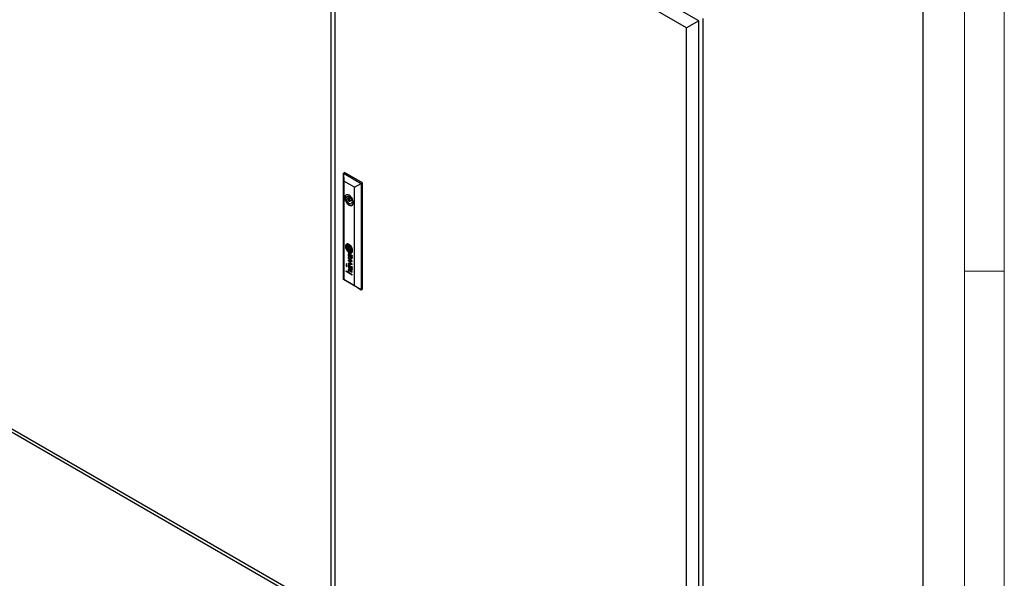
# Model space of a CAD drawing. Units: millimetres. Extents: x 0 to 420, y 0 to 297.
# Drawn here: x 272 to 420, y 102 to 186 of the extents above; entities that cross this region are included whole.
import ezdxf

# ---------------------------------------------------------------- set-up
doc = ezdxf.new("R2010")
doc.units = ezdxf.units.MM

msp = doc.modelspace()

# ---------------------------------------------------------------- linework, layer by layer
at = {"color": 7, "linetype": 'Continuous', "lineweight": 18}
for p, q in [((420, 0), (420, 297)), ((414, 6), (414, 291)), ((414, 148.5), (420, 148.5))]:
    msp.add_line(p, q, dxfattribs=at)
at = {"color": 7, "linetype": 'Continuous', "lineweight": 25}
for p, q in [((373.9466, 186.2018), (320.9136, 216.8171)), ((318.5713, 96.9643), (318.5713, 216.0772)), ((372.1346, 185.1557), (319.1016, 215.771)), ((319.1016, 215.771), (319.1016, 96.6581)), ((407.7551, 83.2379), (407.7551, 205.7191)), ((373.9466, 186.2018), (372.1346, 185.1557)), ((373.9466, 67.0889), (373.9466, 186.2018)), ((374.6095, 64.1034), (374.6095, 186.5845)), ((372.1346, 66.0428), (372.1346, 185.1557)), ((320.4097, 163.2676), (320.5865, 163.3697)), ((320.4097, 163.2676), (320.4541, 162.0681)), ((320.4097, 163.2676), (323.0968, 161.7164)), ((320.4097, 147.243), (320.4097, 163.2676)), ((323.2735, 161.8185), (320.5865, 163.3697)), ((322.0801, 161.1294), (320.4541, 162.0681)), ((320.4541, 162.0681), (320.4541, 147.2687)), ((323.0968, 161.7164), (323.2735, 161.8185)), ((323.2735, 145.7939), (323.2735, 161.8185)), ((322.0801, 161.1294), (323.0968, 161.7164)), ((322.0801, 146.3301), (322.0801, 161.1294)), ((323.0968, 161.7164), (323.0968, 145.6918)), ((321.1851, 159.7651), (320.6522, 159.4575)), ((320.8632, 159.6069), (320.6578, 159.7254)), ((320.6578, 159.4192), (320.8632, 159.3007)), ((321.1523, 159.7737), (320.8632, 159.6069)), ((321.4174, 159.6206), (320.8632, 159.3007)), ((321.4892, 159.5449), (321.191, 159.3728)), ((321.3785, 159.048), (321.6767, 159.2201)), ((321.8901, 159.0141), (321.7064, 159.1201)), ((321.9027, 158.9273), (321.7064, 158.8139)), ((321.7064, 158.8139), (321.8975, 158.7035)), ((320.9363, 152.4735), (320.9274, 152.4684)), ((320.993, 152.2961), (320.9841, 152.291)), ((321.0681, 152.1827), (321.0593, 152.1776)), ((321.4009, 151.9806), (321.1333, 152.1351)), ((321.1333, 152.1351), (321.1333, 151.8249)), ((321.1422, 151.83), (321.1333, 151.8249)), ((321.4009, 151.6705), (321.1333, 151.8249)), ((321.1422, 152.13), (321.1422, 151.83)), ((321.4009, 151.6807), (321.1422, 151.83)), ((321.4009, 151.9806), (321.4009, 151.6705)), ((321.4749, 151.6279), (321.4838, 151.633)), ((321.552, 151.5172), (321.5609, 151.5223)), ((321.6091, 151.3399), (321.6179, 151.345)), ((321.7498, 150.0181), (321.1299, 150.5984)), ((321.1299, 150.5984), (321.1299, 150.5195)), ((321.1387, 150.5246), (321.1299, 150.5195)), ((321.1299, 150.5195), (321.6542, 150.0375)), ((321.6542, 150.0375), (321.1299, 150.1651)), ((321.1299, 150.1651), (321.1299, 150.0776)), ((321.1387, 150.0827), (321.1299, 150.0776)), ((321.1299, 150.0776), (321.6547, 149.5826)), ((321.1387, 150.5901), (321.1387, 150.5246)), ((321.1387, 150.5246), (321.663, 150.0426)), ((321.1387, 150.1629), (321.1387, 150.0827)), ((321.1387, 150.0827), (321.6635, 149.5877)), ((321.2169, 151.0389), (321.2081, 151.0338)), ((321.2348, 150.0661), (321.226, 150.061)), ((321.7498, 149.5648), (321.226, 150.061)), ((321.226, 150.061), (321.7498, 149.9277)), ((321.2348, 150.0661), (321.7498, 149.9351)), ((321.4552, 151.0101), (321.31, 151.094)), ((321.3275, 151.0109), (321.3187, 151.0058)), ((321.3771, 150.972), (321.3187, 151.0058)), ((321.3274, 150.6722), (321.3274, 150.5862)), ((321.3859, 150.9771), (321.3275, 151.0109)), ((321.3859, 150.9771), (321.3771, 150.972)), ((321.39, 150.8334), (321.3771, 150.972)), ((321.3989, 150.8385), (321.3859, 150.9771)), ((321.4381, 150.947), (321.4293, 150.9419)), ((321.4309, 150.9205), (321.4293, 150.9419)), ((321.4293, 150.9419), (321.5411, 150.8774)), ((321.4376, 150.85), (321.4309, 150.9205)), ((321.4429, 150.8029), (321.4376, 150.85)), ((321.4381, 150.947), (321.5499, 150.8825)), ((321.6114, 150.9157), (321.4552, 151.0101)), ((321.5499, 150.8825), (321.5411, 150.8774)), ((321.6134, 150.9146), (321.6761, 150.8802)), ((321.663, 150.0426), (321.6542, 150.0375)), ((321.6664, 150.5027), (321.6753, 150.5078)), ((321.689, 150.8023), (321.6801, 150.7972)), ((321.7228, 150.8677), (321.7316, 150.8728)), ((321.7498, 150.8717), (321.7336, 150.881)), ((321.7498, 150.8717), (321.7498, 150.8128)), ((321.7498, 149.9277), (321.7498, 150.0181)), ((320.9116, 149.5499), (320.811, 149.608)), ((320.811, 149.608), (320.811, 149.4947)), ((320.8198, 149.4998), (320.811, 149.4947)), ((320.811, 149.4947), (320.9116, 149.4366)), ((320.9116, 149.3232), (320.811, 149.3813)), ((320.811, 149.3813), (320.811, 149.268)), ((320.8198, 149.2731), (320.811, 149.268)), ((320.811, 149.268), (320.9116, 149.2099)), ((320.811, 148.5324), (321.1982, 148.3089)), ((320.811, 148.4478), (320.811, 148.5324)), ((320.8198, 148.4529), (320.811, 148.4478)), ((321.7498, 147.9058), (320.811, 148.4478)), ((320.8198, 149.6029), (320.8198, 149.4998)), ((320.8198, 149.4998), (320.9116, 149.4468)), ((320.8198, 149.3762), (320.8198, 149.2731)), ((320.8198, 149.2731), (320.9116, 149.2201)), ((320.8198, 148.4529), (320.8198, 148.5273)), ((321.7498, 147.916), (320.8198, 148.4529)), ((320.9116, 149.4366), (320.9116, 149.5499)), ((320.9116, 149.2099), (320.9116, 149.3232)), ((321.6547, 149.5826), (321.1299, 149.7159)), ((321.1299, 149.7159), (321.1299, 149.6199)), ((321.1387, 149.625), (321.1299, 149.6199)), ((321.1299, 149.6199), (321.7498, 149.4758)), ((321.1387, 149.7137), (321.1387, 149.625)), ((321.1387, 149.625), (321.7498, 149.483)), ((321.2171, 149.3294), (321.2083, 149.3243)), ((321.2186, 148.6247), (321.2098, 148.6196)), ((321.3771, 149.2626), (321.3187, 149.2963)), ((321.3204, 149.3785), (321.4552, 149.3007)), ((321.3274, 148.9627), (321.3274, 148.8767)), ((321.3859, 149.2677), (321.3275, 149.3014)), ((321.7498, 148.438), (321.3292, 148.6808)), ((321.3381, 148.6), (321.3292, 148.5949)), ((321.3292, 148.5949), (321.7498, 148.3522)), ((321.3381, 148.6), (321.7498, 148.3624)), ((321.3859, 149.2677), (321.3771, 149.2626)), ((321.39, 149.124), (321.3771, 149.2626)), ((321.3989, 149.1291), (321.3859, 149.2677)), ((321.4383, 149.2375), (321.4294, 149.2324)), ((321.4294, 149.2324), (321.5411, 149.1679)), ((321.4429, 149.0934), (321.4353, 149.1631)), ((321.4383, 149.2375), (321.5499, 149.173)), ((321.4552, 149.3007), (321.4555, 149.3005)), ((321.4555, 149.3005), (321.6119, 149.2059)), ((321.6119, 149.2059), (321.6685, 149.1747)), ((321.6635, 149.5877), (321.6547, 149.5826)), ((321.6668, 148.7934), (321.6756, 148.7985)), ((321.689, 149.0927), (321.6802, 149.0876)), ((321.6802, 149.0876), (321.6995, 149.0756)), ((321.689, 149.0927), (321.7083, 149.0807)), ((321.7239, 149.1589), (321.7327, 149.164)), ((321.7498, 149.1622), (321.7336, 149.1715)), ((321.7498, 149.4758), (321.7498, 149.5648)), ((321.7498, 149.1034), (321.7498, 149.1622)), ((321.7498, 148.3522), (321.7498, 148.438)), ((320.4097, 147.243), (320.4541, 147.2687)), ((323.0968, 145.6918), (320.4097, 147.243)), ((320.4541, 147.2687), (322.0801, 146.3301)), ((321.207, 148.314), (321.1982, 148.3089)), ((321.3334, 148.2308), (321.7498, 147.9904)), ((321.7498, 147.9058), (321.7498, 147.9904)), ((322.0801, 146.3301), (323.0968, 145.6918)), ((323.0968, 145.6918), (323.2735, 145.7939)), ((266.5989, 126.9673), (318.5713, 96.9643)), ((268.5435, 125.334), (374.6095, 64.1034))]:
    msp.add_line(p, q, dxfattribs=at)
at = {"color": 8, "linetype": 'Continuous', "lineweight": 18}
for p, q in [((320.8699, 152.1652), (320.8611, 152.1601)), ((320.8704, 152.2302), (320.8616, 152.2251)), ((320.8749, 152.1164), (320.866, 152.1113)), ((320.8774, 152.2669), (320.8685, 152.2618)), ((320.9062, 152.3276), (320.8973, 152.3225)), ((320.9648, 151.8097), (320.956, 151.8046)), ((320.999, 152.1644), (320.9902, 152.1593)), ((321.0003, 152.1964), (320.9914, 152.1913)), ((321.0076, 152.2125), (320.9988, 152.2074)), ((321.008, 152.0855), (320.9991, 152.0804)), ((321.0159, 152.035), (321.007, 152.0299)), ((321.0171, 152.3075), (321.0083, 152.3024)), ((321.0201, 152.225), (321.0113, 152.2199)), ((321.0356, 151.9492), (321.0268, 151.9441)), ((321.0445, 152.3157), (321.0357, 152.3106)), ((321.0586, 151.8657), (321.0498, 151.8606)), ((321.0683, 152.1828), (321.0594, 152.1777)), ((321.0791, 152.5061), (321.0703, 152.501)), ((321.0894, 151.5942), (321.0805, 151.5891)), ((321.0901, 152.3223), (321.0812, 152.3172)), ((321.0936, 152.1879), (321.0847, 152.1828)), ((321.101, 151.751), (321.0922, 151.7459)), ((321.1128, 152.1861), (321.104, 152.181)), ((321.1334, 151.6906), (321.1246, 151.6855)), ((321.1354, 152.1819), (321.1266, 152.1768)), ((321.1561, 152.3209), (321.1473, 152.3158)), ((321.1741, 152.1718), (321.1652, 152.1667)), ((321.1775, 151.6444), (321.1687, 151.6393)), ((321.1866, 151.6392), (321.1778, 151.6341)), ((321.2086, 151.4774), (321.1998, 151.4723)), ((321.2307, 152.1534), (321.2219, 152.1483)), ((321.2341, 151.618), (321.2253, 151.6129)), ((321.255, 152.4626), (321.2461, 152.4575)), ((321.2761, 151.6032), (321.2673, 151.5981)), ((321.2781, 152.2922), (321.2692, 152.2871)), ((321.3014, 152.1265), (321.2925, 152.1214)), ((321.3019, 151.4308), (321.2931, 151.4257)), ((321.3211, 152.2756), (321.3123, 152.2705)), ((321.3681, 151.5802), (321.3592, 151.5751)), ((321.3768, 152.2416), (321.368, 152.2365)), ((321.3873, 152.0885), (321.3785, 152.0834)), ((321.3993, 152.0821), (321.3905, 152.077)), ((321.408, 152.0734), (321.3992, 152.0683)), ((321.4107, 152.3558), (321.4019, 152.3507)), ((321.4159, 152.2021), (321.407, 152.197)), ((321.421, 152.0483), (321.4122, 152.0432)), ((321.4333, 152.0114), (321.4245, 152.0063)), ((321.4528, 152.1515), (321.444, 152.1464)), ((321.4546, 151.4031), (321.4457, 151.398)), ((321.4552, 151.9142), (321.4464, 151.9091)), ((321.4695, 151.5726), (321.4607, 151.5675)), ((321.4706, 151.8184), (321.4618, 151.8133)), ((321.477, 151.7688), (321.4682, 151.7637)), ((321.4852, 151.6945), (321.4764, 151.6894)), ((321.4867, 151.6363), (321.4779, 151.6312)), ((321.4885, 151.6459), (321.4796, 151.6408)), ((321.5083, 152.0492), (321.4995, 152.0441)), ((321.5218, 151.5854), (321.5152, 151.5815)), ((321.5374, 151.9808), (321.5285, 151.9757)), ((321.5702, 151.8862), (321.5613, 151.8811)), ((321.5721, 151.4281), (321.5633, 151.423)), ((321.5802, 151.5349), (321.5714, 151.5298)), ((321.5816, 152.1394), (321.5728, 152.1343)), ((321.5897, 151.8159), (321.5809, 151.8108)), ((321.6061, 151.7402), (321.5972, 151.7351)), ((321.6135, 151.69), (321.6046, 151.6849)), ((321.6137, 151.5888), (321.6048, 151.5837)), ((321.6182, 151.6331), (321.6093, 151.628)), ((321.6781, 151.3931), (321.6693, 151.388)), ((321.6905, 151.9078), (321.6816, 151.9027)), ((321.7457, 151.6596), (321.7369, 151.6545)), ((321.7479, 151.6124), (321.739, 151.6073)), ((321.1263, 150.9555), (321.1174, 150.9504)), ((321.1319, 151.0611), (321.1231, 151.056)), ((321.1521, 151.1138), (321.1432, 151.1087)), ((321.1538, 150.8197), (321.145, 150.8146)), ((321.2116, 150.7041), (321.2027, 150.699)), ((321.2312, 151.0439), (321.2223, 151.0388)), ((321.2558, 150.6515), (321.247, 150.6464)), ((321.2603, 151.0417), (321.2514, 151.0366)), ((321.2977, 151.0268), (321.2889, 151.0217)), ((321.3989, 150.8385), (321.39, 150.8334)), ((321.404, 150.7896), (321.3952, 150.7845)), ((321.4161, 150.7073), (321.4073, 150.7022)), ((321.432, 150.6411), (321.4232, 150.636)), ((321.4575, 150.5763), (321.4487, 150.5712)), ((321.51, 150.4951), (321.5012, 150.49)), ((321.566, 150.4421), (321.5572, 150.437)), ((321.5786, 150.864), (321.5698, 150.8589)), ((321.609, 150.8399), (321.6002, 150.8348)), ((321.6304, 150.4067), (321.6216, 150.4016)), ((321.6392, 150.8069), (321.6303, 150.8018)), ((321.6672, 150.762), (321.6584, 150.7569)), ((321.6857, 150.7186), (321.6768, 150.7135)), ((321.6938, 150.3973), (321.685, 150.3922)), ((321.6949, 150.5276), (321.686, 150.5225)), ((321.7013, 150.664), (321.6924, 150.6589)), ((321.7093, 150.6134), (321.7004, 150.6083)), ((321.7228, 150.7824), (321.7139, 150.7773)), ((321.737, 150.877), (321.7282, 150.8719)), ((321.7372, 150.8789), (321.7305, 150.875)), ((321.7398, 150.7772), (321.731, 150.7721)), ((321.1243, 148.5732), (321.1155, 148.5681)), ((321.1252, 149.2687), (321.1163, 149.2636)), ((321.1258, 149.304), (321.1169, 149.2989)), ((321.128, 149.3284), (321.1192, 149.3233)), ((321.1303, 149.2085), (321.1215, 149.2034)), ((321.1319, 149.3516), (321.1231, 149.3465)), ((321.135, 148.672), (321.1261, 148.6669)), ((321.1376, 149.3731), (321.1287, 149.368)), ((321.1444, 148.4571), (321.1356, 148.452)), ((321.1473, 149.3964), (321.1385, 149.3913)), ((321.1613, 148.4082), (321.1524, 148.4031)), ((321.1632, 149.4175), (321.1543, 149.4124)), ((321.1711, 149.0662), (321.1623, 149.0611)), ((321.1793, 148.3668), (321.1705, 148.3617)), ((321.2221, 148.6266), (321.2133, 148.6215)), ((321.2498, 148.6315), (321.241, 148.6264)), ((321.2542, 149.3336), (321.2453, 149.3285)), ((321.2558, 148.942), (321.247, 148.9369)), ((321.2903, 148.6222), (321.2815, 148.6171)), ((321.2915, 149.3204), (321.2826, 149.3153)), ((321.3275, 149.3014), (321.3187, 149.2963)), ((321.3989, 149.1291), (321.39, 149.124)), ((321.4042, 149.0801), (321.3953, 149.075)), ((321.4177, 148.9893), (321.4089, 148.9842)), ((321.4491, 148.8851), (321.4403, 148.88)), ((321.5148, 148.78), (321.506, 148.7749)), ((321.5499, 149.173), (321.5411, 149.1679)), ((321.5534, 148.7425), (321.5446, 148.7374)), ((321.5829, 149.1516), (321.574, 149.1465)), ((321.6073, 148.7072), (321.5985, 148.7021)), ((321.609, 149.1305), (321.6002, 149.1254)), ((321.6392, 149.0975), (321.6303, 149.0924)), ((321.67, 148.6879), (321.6612, 148.6828)), ((321.6709, 149.0449), (321.6621, 149.0398)), ((321.7019, 148.9541), (321.6931, 148.949)), ((321.7041, 148.8387), (321.6952, 148.8336)), ((321.7083, 149.0807), (321.6995, 149.0756)), ((321.7093, 148.904), (321.7004, 148.8988)), ((321.7291, 149.0703), (321.7202, 149.0652)), ((321.733, 149.1641), (321.7242, 149.159)), ((321.7421, 149.0669), (321.7354, 149.063))]:
    msp.add_line(p, q, dxfattribs=at)
at = {"color": 7, "linetype": 'Continuous', "lineweight": 25, "flags": 128}
for points in [[(321.9079, 158.8302), (321.8919, 159.0042), (321.8445, 159.1879), (321.7681, 159.3723), (321.6667, 159.5481), (321.5452, 159.7064), (321.4097, 159.8393), (321.2671, 159.9402), (321.1245, 160.0039), (320.9891, 160.0274), (320.8676, 160.0094), (320.7661, 159.9508), (320.6898, 159.8545), (320.6424, 159.7255), (320.6263, 159.5701), (320.6424, 159.3962), (320.6898, 159.2124), (320.7661, 159.028), (320.8676, 158.8523), (320.9891, 158.694), (321.1245, 158.5611), (321.2671, 158.4602), (321.4097, 158.3964), (321.5452, 158.373), (321.6667, 158.391), (321.7681, 158.4496), (321.8445, 158.5458), (321.8919, 158.6748), (321.9079, 158.8302)], [(320.6578, 159.4192), (320.7038, 159.2336), (320.7796, 159.0469), (320.8813, 158.8685), (321.0037, 158.7077), (321.1405, 158.5727), (321.2848, 158.4704), (321.429, 158.4061), (321.5659, 158.3831), (321.6883, 158.4026), (321.7379, 158.4255)], [(321.7064, 159.1201), (321.653, 159.2801), (321.5706, 159.4346), (321.4658, 159.5714), (321.3468, 159.6799), (321.2228, 159.7514), (321.1038, 159.7804), (320.9989, 159.7646), (320.9166, 159.7052), (320.8632, 159.6069)], [(320.8632, 159.3007), (320.9166, 159.1407), (320.9989, 158.9862), (321.1038, 158.8493), (321.2228, 158.7408), (321.3468, 158.6693), (321.4658, 158.6403), (321.5706, 158.6561), (321.653, 158.7156), (321.7064, 158.8139)], [(321.4174, 159.1338), (321.4073, 159.1983), (321.3785, 159.2645), (321.3355, 159.3225), (321.2848, 159.3635), (321.2341, 159.3811), (321.191, 159.3728), (321.1623, 159.3397), (321.1522, 159.2869), (321.1623, 159.2225), (321.191, 159.1562), (321.2341, 159.0982), (321.2848, 159.0573), (321.3355, 159.0396), (321.3785, 159.048), (321.4073, 159.0811), (321.4174, 159.1338)], [(321.8041, 151.5928), (321.7885, 151.7502), (321.7426, 151.9165), (321.669, 152.0819), (321.5721, 152.237), (321.4575, 152.3726), (321.3318, 152.481), (321.2024, 152.5557), (321.0767, 152.5925), (320.9621, 152.5892), (320.8652, 152.546), (320.7917, 152.4654), (320.7458, 152.3521), (320.7302, 152.2128), (320.7458, 152.0554), (320.7917, 151.8891), (320.8652, 151.7236), (320.9621, 151.5686), (321.0767, 151.4329), (321.2024, 151.3246), (321.3318, 151.2499), (321.4575, 151.2131), (321.5721, 151.2164), (321.669, 151.2596), (321.7426, 151.3402), (321.7885, 151.4534), (321.8041, 151.5928)], [(320.8963, 152.5655), (320.874, 152.5511), (320.8005, 152.4705), (320.7546, 152.3573), (320.739, 152.2179), (320.7546, 152.0605), (320.8005, 151.8942), (320.874, 151.7287), (320.9709, 151.5737), (321.0855, 151.438), (321.2112, 151.3297), (321.3407, 151.255), (321.4664, 151.2182), (321.581, 151.2215), (321.6556, 151.2502)], [(321.0201, 152.225), (321.0221, 152.2265), (321.0224, 152.2268)], [(321.0658, 152.0419), (321.0648, 152.0512), (321.0638, 152.0604), (321.0628, 152.0697), (321.0619, 152.079), (321.0609, 152.0883), (321.0599, 152.0976), (321.0589, 152.1069), (321.0579, 152.1161)], [(321.5609, 151.5223), (321.5704, 151.5282), (321.5802, 151.5349)], [(321.5721, 151.4281), (321.5826, 151.4335), (321.5859, 151.4353)], [(321.7429, 150.7773), (321.7418, 150.7772), (321.7398, 150.7772)], [(321.2186, 148.6247), (321.2196, 148.6253), (321.2221, 148.6266)]]:
    msp.add_lwpolyline(points, dxfattribs=at)
at = {"color": 7, "linetype": 'Continuous', "lineweight": 25}
for centre, radius, start, end in [((321.4939, 159.5723), 0.85, 169.622621, 190.377379), ((321.0343, 159.6737), 0.38, 122.222905, 172.185994), ((321.1318, 152.2159), 0.3371, 156.378788, 183.019962), ((321.7103, 152.2226), 0.9154, 181.533194, 184.502454), ((321.7266, 152.2292), 0.9322, 184.828124, 196.636414), ((321.068, 152.2394), 0.2692, 126.951016, 155.51969), ((322.0243, 152.3142), 1.2418, 196.463864, 205.239212), ((321.2824, 152.1896), 0.4224, 175.186069, 184.015469), ((321.5902, 152.209), 0.7307, 183.839809, 187.683722), ((321.0377, 152.2107), 0.1767, 163.175806, 175.317326), ((321.9819, 152.272), 1.1274, 188.19478, 204.493174), ((321.0813, 152.198), 0.2221, 145.916644, 163.312386), ((321.2913, 152.1947), 0.4224, 175.186069, 184.015469), ((321.599, 152.2141), 0.7307, 183.839809, 187.683722), ((321.0465, 152.2158), 0.1767, 163.175806, 175.317326), ((321.9907, 152.2771), 1.1274, 188.19478, 204.493174), ((321.0901, 152.2031), 0.2221, 145.916644, 163.312386), ((321.0368, 152.229), 0.168, 107.609586, 146.159416), ((322.0155, 152.3077), 1.231, 205.138324, 218.412221), ((321.0536, 152.247), 0.2546, 86.249534, 125.392944), ((321.0487, 152.2311), 0.1722, 120.336892, 145.902662), ((321.2931, 152.1796), 0.3683, 177.85483, 189.229039), ((321.0489, 152.1889), 0.124, 164.566954, 177.913968), ((321.0464, 152.1892), 0.1215, 151.925031, 164.367416), ((322.7705, 152.4097), 1.8635, 188.924723, 190.514575), ((321.0637, 152.2447), 0.2619, 86.630406, 119.116415), ((322.6595, 152.389), 1.7507, 190.513571, 193.794712), ((321.026, 152.1999), 0.0984, 137.11593, 151.856674), ((321.0498, 152.1774), 0.1312, 120.209451, 136.994745), ((322.0567, 152.2972), 1.2059, 204.107672, 215.955344), ((321.8108, 152.1815), 0.877, 193.849284, 200.317133), ((322.0655, 152.3023), 1.2059, 204.107672, 215.955344), ((321.064, 152.1528), 0.1596, 110.428697, 120.156718), ((321.1232, 151.9486), 0.4614, 96.591436, 107.300435), ((322.8268, 152.5559), 1.9597, 200.268794, 204.616402), ((321.0917, 152.1714), 0.1022, 168.792604, 186.836006), ((327.0026, 152.8007), 6.0465, 186.089465, 186.841798), ((321.0283, 152.1843), 0.0375, 141.883977, 169.207537), ((321.0728, 152.1579), 0.1596, 110.428697, 120.156718), ((321.1005, 152.1765), 0.1022, 168.792604, 186.836006), ((321.0667, 152.1518), 0.0878, 129.109837, 140.664252), ((327.0114, 152.8058), 6.0465, 186.089465, 186.841798), ((321.7304, 152.1687), 0.7365, 186.887236, 190.862171), ((321.0371, 152.1894), 0.0375, 141.883977, 169.207537), ((322.1863, 152.2563), 1.2008, 190.868923, 195.069016), ((321.0755, 152.1569), 0.0878, 129.109837, 140.664252), ((321.7392, 152.1738), 0.7365, 186.887236, 190.862171), ((321.0851, 152.0967), 0.2195, 103.018138, 110.501038), ((321.0433, 152.1805), 0.0508, 107.075702, 129.032777), ((322.1952, 152.2614), 1.2008, 190.868923, 195.069016), ((321.094, 152.1018), 0.2195, 103.018138, 110.501038), ((327.2809, 153.6241), 6.4758, 195.0355, 195.802008), ((321.1072, 151.9733), 0.2676, 99.934067, 107.146706), ((327.2897, 153.6292), 6.4758, 195.0355, 195.802008), ((321.0977, 152.0409), 0.2767, 93.408938, 102.946409), ((321.1065, 152.0461), 0.2767, 93.408938, 102.946409), ((321.562, 151.9764), 0.5685, 204.615186, 213.922498), ((321.8276, 152.0825), 0.8088, 195.920933, 204.595332), ((321.588, 151.9536), 0.6761, 217.40814, 241.443139), ((321.076, 152.1658), 0.0214, 156.493328, 182.95739), ((321.6579, 152.1808), 0.6035, 181.526814, 186.151954), ((321.063, 152.1714), 0.00725, 119.412463, 155.947362), ((321.8364, 152.0876), 0.8088, 195.920933, 204.595332), ((321.0808, 152.1367), 0.0463, 85.157722, 117.541873), ((321.0828, 152.1114), 0.1274, 88.215286, 99.801303), ((322.786, 152.2266), 1.7301, 186.131044, 187.779388), ((321.0897, 152.1418), 0.0463, 85.157722, 117.541873), ((321.0403, 152.0036), 0.4984, 65.611706, 86.558518), ((321.1018, 152.0876), 0.3209, 71.698904, 95.647165), ((322.8441, 152.2363), 1.7889, 187.835463, 193.666033), ((321.0492, 152.0087), 0.4984, 65.611706, 86.558518), ((321.4609, 151.8582), 0.4659, 215.273092, 235.907158), ((321.1059, 151.8997), 0.4182, 84.321627, 93.383566), ((321.0636, 151.8577), 0.3258, 82.890835, 86.2853), ((321.0618, 151.3461), 0.893, 84.699435, 88.402587), ((321.4698, 151.8633), 0.4659, 215.273092, 235.907158), ((321.1147, 151.9048), 0.4182, 84.321627, 93.383566), ((321.4855, 151.9214), 0.4743, 213.570293, 229.856948), ((321.5708, 151.9642), 0.5261, 204.523255, 211.991814), ((321.0725, 151.8628), 0.3258, 82.890835, 86.2853), ((321.5796, 151.9693), 0.5261, 204.523255, 211.991814), ((321.0799, 151.9903), 0.1923, 75.944668, 82.803584), ((321.4772, 151.9045), 0.3824, 193.735299, 203.16689), ((321.0887, 151.9954), 0.1923, 75.944668, 82.803584), ((321.2506, 151.7614), 0.1471, 211.082745, 236.162674), ((321.213, 151.7912), 0.0949, 203.053879, 215.468365), ((320.6673, 150.3353), 1.8979, 74.788338, 75.994944), ((321.2594, 151.7665), 0.1471, 211.082745, 236.162674), ((320.6761, 150.3404), 1.8979, 74.788338, 75.994944), ((321.157, 151.7507), 0.0258, 214.329073, 239.793457), ((321.3889, 152.1776), 0.5116, 241.405784, 243.843723), ((321.1134, 151.9085), 0.3281, 76.39897, 84.589265), ((321.0955, 151.8224), 0.4961, 69.50383, 84.010263), ((321.1044, 151.8275), 0.4961, 69.50383, 84.010263), ((321.5897, 152.5864), 0.967, 243.844577, 248.910022), ((321.0001, 151.5627), 0.6262, 69.25694, 74.708065), ((321.2183, 151.717), 0.0923, 237.4256, 243.910378), ((321.0089, 151.5678), 0.6262, 69.25694, 74.708065), ((321.2272, 151.7221), 0.0923, 237.4256, 243.910378), ((321.52, 152.3353), 0.7802, 243.980896, 247.804661), ((321.2635, 151.6588), 0.1304, 230.025309, 242.437254), ((321.5289, 152.3404), 0.7802, 243.980896, 247.804661), ((320.481, 149.2685), 3.0428, 75.319254, 76.51437), ((321.4348, 151.8266), 0.4252, 236.436423, 250.526015), ((320.9831, 151.6947), 0.7312, 64.500717, 72.532814), ((321.3946, 151.9133), 0.4167, 242.636718, 252.421515), ((321.4437, 151.8317), 0.4252, 236.436423, 250.526015), ((314.5376, 134.4359), 18.9316, 69.09569, 69.324499), ((321.3963, 152.0317), 0.4524, 247.786447, 253.42474), ((314.5464, 134.441), 18.9316, 69.09569, 69.324499), ((321.4052, 152.0368), 0.4524, 247.786447, 253.42474), ((323.0497, 156.3886), 5.0399, 248.977786, 250.010828), ((321.0166, 151.9555), 0.552, 45.730558, 65.428597), ((321.1315, 151.7579), 0.4699, 66.10243, 75.121463), ((321.0254, 151.9606), 0.552, 45.730558, 65.428597), ((321.4746, 151.7365), 0.4313, 240.89153, 273.982481), ((321.575, 152.633), 1.0797, 253.438733, 258.470219), ((321.4937, 152.2302), 0.7487, 252.521213, 260.485635), ((320.8632, 151.1757), 1.1833, 67.697529, 69.933947), ((321.5839, 152.6381), 1.0797, 253.438733, 258.470219), ((320.8721, 151.1808), 1.1833, 67.697529, 69.933947), ((320.9587, 151.2505), 0.9327, 63.249981, 69.024876), ((321.454, 151.8773), 0.4794, 250.39001, 269.01919), ((321.1469, 152.0491), 0.3408, 45.127737, 63.70377), ((320.9675, 151.2556), 0.9327, 63.249981, 69.024876), ((321.4628, 151.8824), 0.4794, 250.39001, 269.01919), ((321.2245, 152.0641), 0.2242, 50.221782, 66.951368), ((321.2333, 152.0692), 0.2242, 50.221782, 66.951368), ((321.0502, 151.5707), 0.6739, 62.101004, 66.234189), ((321.5386, 152.2302), 0.6155, 249.875159, 257.722117), ((321.4386, 151.9531), 0.3863, 258.134802, 273.266941), ((321.3224, 152.0894), 0.0882, 37.464656, 60.707126), ((321.1959, 152.0271), 0.271, 38.820715, 50.585296), ((321.4475, 151.9582), 0.3863, 258.134802, 273.266941), ((321.4261, 151.8105), 0.3237, 260.010275, 280.288009), ((321.2047, 152.0322), 0.271, 38.820715, 50.585296), ((321.2558, 151.8394), 0.2731, 60.457119, 63.315605), ((321.2647, 151.8445), 0.2731, 60.457119, 63.315605), ((320.8692, 151.7615), 0.7406, 31.684216, 45.599843), ((321.3769, 152.0546), 0.0262, 31.645799, 58.745247), ((321.0922, 151.9048), 0.3833, 31.780216, 38.437559), ((321.2738, 151.9875), 0.1491, 21.912379, 32.802788), ((321.3858, 152.0597), 0.0262, 31.645799, 58.745247), ((320.71, 151.6288), 1, 30.369486, 46.218816), ((320.9221, 151.804), 0.6242, 33.274828, 39.020782), ((321.472, 151.9248), 0.3029, 257.744688, 265.744658), ((321.2827, 151.9926), 0.1491, 21.912379, 32.802788), ((320.7189, 151.6339), 1, 30.369486, 46.218816), ((321.1129, 151.9229), 0.3226, 14.981148, 21.893675), ((320.9309, 151.8091), 0.6242, 33.274828, 39.020782), ((321.1871, 151.9634), 0.2718, 24.570349, 31.816059), ((321.1217, 151.928), 0.3226, 14.981148, 21.893675), ((320.2021, 151.6803), 1.2651, 10.414987, 14.930702), ((320.2109, 151.6854), 1.2651, 10.414987, 14.930702), ((316.8648, 149.9879), 5.0241, 24.135345, 24.563046), ((320.8649, 151.7659), 0.6929, 23.667892, 33.308529), ((321.4501, 151.6664), 0.2685, 269.074608, 294.943392), ((319.2435, 151.5055), 2.2396, 7.898371, 10.379841), ((321.4536, 151.6677), 0.0452, 264.757804, 297.959626), ((321.2004, 151.9304), 0.2732, 21.456455, 24.150985), ((320.8737, 151.771), 0.6929, 23.667892, 33.308529), ((321.4589, 151.6715), 0.2685, 269.074608, 294.943392), ((320.3965, 151.6144), 1.137, 17.979354, 21.459238), ((319.2523, 151.5106), 2.2396, 7.898371, 10.379841), ((321.4526, 151.7115), 0.1443, 273.218908, 295.721808), ((319.0412, 151.4773), 2.4438, 6.730976, 7.903497), ((316.6104, 151.1888), 4.8917, 5.874419, 6.749462), ((321.4614, 151.7166), 0.1443, 273.218908, 295.721808), ((319.05, 151.4824), 2.4438, 6.730976, 7.903497), ((321.4712, 151.6343), 0.00739, 299.719986, 335.593342), ((320.8081, 151.6201), 0.6719, 1.768061, 5.922595), ((316.6192, 151.1939), 4.8917, 5.874419, 6.749462), ((321.4588, 151.6396), 0.0209, 336.134676, 3.303354), ((320.1462, 151.5331), 1.4002, 15.334129, 17.982283), ((321.48, 151.6394), 0.00739, 299.719986, 335.593342), ((321.4441, 151.7043), 0.2159, 280.607586, 306.111903), ((320.8169, 151.6252), 0.6719, 1.768061, 5.922595), ((321.4676, 151.6447), 0.0209, 336.134676, 3.303354), ((319.8841, 151.4603), 1.6722, 10.885554, 15.363947), ((320.4907, 151.5214), 1.1888, 19.670411, 31.949506), ((318.4846, 150.7252), 3.2908, 22.332575, 23.626954), ((321.4787, 151.5654), 0.2604, 275.697978, 317.056099), ((318.4934, 150.7303), 3.2908, 22.332575, 23.626954), ((321.4892, 151.6339), 0.0584, 296.320296, 322.267531), ((319.8624, 151.4567), 1.6941, 9.110368, 10.866063), ((320.7173, 151.6414), 0.8774, 15.856112, 22.395092), ((320.7694, 151.6007), 0.7759, 2.48801, 9.215596), ((321.5026, 151.6229), 0.0411, 323.076108, 347.992555), ((320.7261, 151.6465), 0.8774, 15.856112, 22.395092), ((321.4691, 151.6305), 0.0754, 347.580751, 2.955751), ((312.8239, 149.4092), 9.0803, 15.335757, 15.796461), ((321.4751, 151.6061), 0.2032, 295.706994, 322.736694), ((312.8328, 149.4143), 9.0803, 15.335757, 15.796461), ((321.5137, 151.603), 0.0932, 308.263449, 348.030512), ((320.4239, 151.4528), 1.3358, 19.682, 30.674216), ((321.5225, 151.6081), 0.0932, 308.263449, 348.030512), ((320.9203, 151.6285), 0.6853, 8.946277, 15.421779), ((320.4327, 151.458), 1.3358, 19.682, 30.674216), ((320.9291, 151.6336), 0.6853, 8.946277, 15.421779), ((318.6932, 151.2829), 2.939, 7.861342, 8.850112), ((321.1012, 151.6146), 0.5083, 1.513142, 7.955548), ((321.4447, 151.6223), 0.1647, 346.444876, 1.982702), ((318.702, 151.288), 2.939, 7.861342, 8.850112), ((320.4443, 151.5027), 1.2388, 8.886538, 19.762731), ((321.11, 151.6197), 0.5083, 1.513142, 7.955548), ((321.4536, 151.6274), 0.1647, 346.444876, 1.982702), ((321.4885, 151.5688), 0.2585, 300.055208, 317.183395), ((321.4414, 151.613), 0.2347, 326.400586, 7.811072), ((320.9965, 151.5916), 0.6796, 4.501097, 8.678345), ((321.4253, 151.5863), 0.3144, 320.888954, 3.825723), ((321.4341, 151.5914), 0.3144, 320.888954, 3.825723), ((320.7583, 151.5668), 0.9825, 5.116599, 19.990933), ((320.7671, 151.5719), 0.9825, 5.116599, 19.990933), ((321.0897, 151.6018), 0.6494, 0.483249, 4.648221), ((321.0985, 151.6069), 0.6494, 0.483249, 4.648221), ((321.4839, 150.9838), 0.368, 168.683762, 185.203587), ((321.7285, 151.0036), 0.6133, 184.974944, 197.949835), ((321.2898, 151.0225), 0.1701, 149.530092, 168.643674), ((321.4927, 150.9889), 0.368, 168.683762, 185.203587), ((321.7373, 151.0087), 0.6133, 184.974944, 197.949835), ((321.2987, 151.0276), 0.1701, 149.530092, 168.643674), ((321.192, 151.0805), 0.0564, 92.453982, 149.897649), ((321.5521, 150.9458), 0.4277, 197.866539, 215.242571), ((321.203, 151.0837), 0.0592, 125.836758, 149.380733), ((321.5609, 150.9509), 0.4277, 197.866539, 215.242571), ((321.6157, 150.9367), 0.4383, 175.53914, 185.181956), ((321.2847, 150.965), 0.1062, 148.361417, 176.864249), ((321.4847, 150.9267), 0.3069, 185.538448, 201.295346), ((321.1936, 151.0054), 0.1314, 65.6873, 91.777449), ((321.228, 150.9992), 0.04, 98.224064, 147.493889), ((321.4301, 150.9038), 0.2478, 200.945506, 214.507704), ((321.5263, 150.926), 0.3952, 215.052942, 225.028583), ((321.5351, 150.9311), 0.3952, 215.052942, 225.028583), ((321.2369, 151.0041), 0.0401, 98.180414, 119.816969), ((321.2317, 150.9679), 0.0714, 73.928294, 97.512185), ((321.4519, 150.9175), 0.2735, 214.284295, 226.80794), ((321.2405, 150.9731), 0.0714, 73.928294, 97.512185), ((321.4847, 150.8803), 0.3335, 224.532996, 241.858828), ((321.0229, 150.5992), 0.572, 59.88184, 66.858131), ((321.2009, 150.8547), 0.1888, 62.218753, 74.468235), ((321.4979, 150.8904), 0.3402, 224.622927, 239.917901), ((321.2097, 150.8598), 0.1888, 62.218753, 74.468235), ((321.4731, 150.9414), 0.3054, 226.962548, 234.691323), ((320.6706, 149.8304), 1.3422, 61.129376, 62.572808), ((321.5655, 151.0731), 0.4663, 234.784513, 239.293898), ((320.6795, 149.8355), 1.3422, 61.129376, 62.572808), ((323.688, 151.0492), 2.3081, 185.363882, 186.584045), ((322.7614, 150.9434), 1.3755, 186.634222, 190.100371), ((323.6969, 151.0543), 2.3081, 185.363882, 186.584045), ((322.7703, 150.9485), 1.3755, 186.634222, 190.100371), ((321.9843, 150.8057), 0.5863, 190.169499, 196.831599), ((321.9932, 150.8108), 0.5863, 190.169499, 196.831599), ((321.8338, 150.7603), 0.4291, 196.844561, 206.153653), ((321.8427, 150.7654), 0.4291, 196.844561, 206.153653), ((322.6935, 150.9445), 1.2586, 186.460524, 188.746369), ((321.8123, 150.7486), 0.4046, 206.011578, 219.742565), ((323.268, 151.0315), 1.8396, 188.702936, 189.742149), ((321.762, 150.7731), 0.3116, 189.773588, 195.959299), ((321.8211, 150.7537), 0.4046, 206.011578, 219.742565), ((322.2519, 150.9117), 0.8207, 195.860743, 198.462375), ((321.7232, 150.7356), 0.2635, 198.534365, 207.158877), ((321.8017, 150.7753), 0.3514, 207.08101, 215.479457), ((321.7424, 150.6888), 0.3126, 219.493655, 233.658083), ((321.7513, 150.6939), 0.3126, 219.493655, 233.658083), ((321.6544, 150.6698), 0.1703, 215.34444, 226.033788), ((321.7235, 150.7414), 0.2698, 226.019124, 235.3003), ((321.2586, 150.4065), 0.5491, 55.47799, 59.037397), ((321.2674, 150.4116), 0.5491, 55.47799, 59.037397), ((321.7202, 150.6577), 0.2744, 233.553007, 248.942164), ((321.729, 150.6628), 0.2744, 233.553007, 248.942164), ((321.4021, 150.6165), 0.2947, 47.788546, 55.338266), ((321.6375, 150.6047), 0.1087, 231.565358, 277.382622), ((321.411, 150.6216), 0.2947, 47.788546, 55.338266), ((321.4354, 150.6537), 0.2448, 37.228969, 47.704751), ((321.4443, 150.6588), 0.2448, 37.228969, 47.704751), ((321.6339, 150.9532), 0.0437, 239.047979, 242.021709), ((321.6732, 150.5313), 0.1395, 248.297069, 274.82963), ((321.4071, 150.6315), 0.2807, 26.516832, 37.345781), ((321.682, 150.5364), 0.1395, 248.297069, 274.82963), ((321.416, 150.6366), 0.2807, 26.516832, 37.345781), ((321.6402, 150.5483), 0.0526, 282.384598, 330.681715), ((321.3112, 150.5833), 0.3881, 19.593133, 26.560247), ((321.32, 150.5884), 0.3881, 19.593133, 26.560247), ((321.6471, 150.5552), 0.0551, 300.730595, 330.055157), ((321.763, 151.0373), 0.1795, 241.068073, 249.740575), ((321.2602, 150.565), 0.4423, 12.257264, 19.621082), ((320.8982, 150.3241), 0.9139, 28.546345, 31.17048), ((321.8706, 151.0827), 0.3433, 236.297383, 242.845771), ((321.6779, 150.4655), 0.0736, 275.504277, 316.841049), ((321.2691, 150.5701), 0.4423, 12.257264, 19.621082), ((321.5593, 150.5879), 0.1426, 332.703244, 8.221889), ((321.8795, 151.0878), 0.3433, 236.297383, 242.845771), ((321.2542, 150.5636), 0.4485, 5.71932, 12.261287), ((321.686, 150.4733), 0.0763, 275.84371, 295.664873), ((321.5682, 150.593), 0.1426, 332.703244, 8.221889), ((321.7154, 150.9066), 0.0405, 248.842584, 273.462479), ((321.2442, 150.5121), 0.5202, 23.265166, 28.573543), ((321.263, 150.5687), 0.4485, 5.71932, 12.261287), ((321.7356, 150.8179), 0.046, 241.944159, 264.221699), ((321.717, 150.8777), 0.0115, 274.191439, 299.611026), ((321.2736, 150.5245), 0.4882, 17.816904, 23.292469), ((321.7103, 150.8893), 0.025, 299.847968, 315.674954), ((321.7444, 150.823), 0.046, 241.944159, 264.221699), ((321.7169, 150.8828), 0.0157, 315.973001, 330.220288), ((321.6562, 150.9177), 0.0857, 330.099716, 334.609708), ((321.7324, 150.7851), 0.0131, 263.499157, 330.684213), ((321.7192, 150.8944), 0.025, 299.847968, 315.674954), ((321.6602, 150.4791), 0.0958, 318.117308, 346.838154), ((321.7256, 150.888), 0.0158, 315.849763, 322.371127), ((321.3107, 150.5361), 0.4494, 11.410424, 17.858721), ((321.7091, 150.798), 0.0397, 330.990218, 353.778831), ((321.5962, 150.8125), 0.1536, 352.956868, 0.114404), ((321.2635, 150.5267), 0.4975, 5.540695, 11.394725), ((321.5235, 150.5152), 0.2372, 345.872325, 357.565295), ((321.273, 150.527), 0.488, 357.428558, 5.607535), ((321.362, 148.5914), 0.2476, 162.262466, 185.411363), ((321.7469, 148.6177), 0.6334, 184.497165, 195.165571), ((321.382, 149.2767), 0.266, 175.228477, 182.839194), ((321.9129, 149.302), 0.7975, 182.759036, 187.095883), ((323.0254, 149.1352), 1.9155, 174.364527, 175.097262), ((321.2863, 149.3072), 0.1679, 166.447473, 174.503619), ((321.6268, 149.2712), 0.5098, 187.640282, 204.337848), ((321.6958, 149.2072), 0.5894, 164.164133, 166.323631), ((321.3708, 148.5965), 0.2476, 162.262466, 185.411363), ((321.7558, 148.6228), 0.6334, 184.497165, 195.165571), ((321.3908, 149.2818), 0.266, 175.228477, 182.839194), ((321.9218, 149.3071), 0.7975, 182.759036, 187.095883), ((323.0342, 149.1403), 1.9155, 174.364527, 175.097262), ((321.2179, 148.6386), 0.0961, 120.946407, 162.885165), ((321.2952, 149.3123), 0.1679, 166.447473, 174.503619), ((321.2261, 149.3411), 0.101, 150.148589, 164.520012), ((321.6356, 149.2763), 0.5098, 187.640282, 204.337848), ((321.7046, 149.2123), 0.5894, 164.164133, 166.323631), ((321.2281, 148.643), 0.0975, 125.10835, 162.724793), ((321.4944, 148.5485), 0.3716, 195.041985, 203.020394), ((321.2349, 149.3462), 0.101, 150.148589, 164.520012), ((321.2317, 149.3376), 0.1076, 135.951007, 150.031986), ((321.5033, 148.5536), 0.3716, 195.041985, 203.020394), ((321.2406, 149.3427), 0.1076, 135.951007, 150.031986), ((323.0957, 149.2258), 2.1103, 202.945802, 204.174023), ((321.1842, 149.3835), 0.0416, 107.053481, 135.981274), ((323.1045, 149.231), 2.1103, 202.945802, 204.174023), ((321.5388, 149.2268), 0.4114, 203.755733, 224.809169), ((321.193, 149.3886), 0.0415, 127.008799, 135.96558), ((321.2008, 148.6611), 0.068, 82.507899, 118.291284), ((321.5476, 149.2319), 0.4114, 203.755733, 224.809169), ((321.2042, 149.3184), 0.1097, 95.247505, 107.036829), ((321.4803, 148.5227), 0.3082, 175.744557, 180.374931), ((321.4883, 148.5245), 0.3162, 180.700082, 192.742874), ((321.3123, 148.5356), 0.1397, 166.258113, 175.92943), ((321.2902, 148.5409), 0.1169, 156.749798, 166.190062), ((321.3991, 149.2335), 0.222, 165.034128, 179.373403), ((321.585, 149.2305), 0.4079, 179.240307, 190.271848), ((321.6294, 148.569), 0.4933, 204.193656, 211.121911), ((321.6856, 148.5667), 0.5179, 192.475581, 197.156306), ((321.257, 148.5555), 0.0807, 139.714403, 156.946819), ((321.4616, 149.2103), 0.2829, 190.694863, 211.313296), ((321.2401, 149.2773), 0.0571, 131.138827, 166.275957), ((321.5264, 148.5176), 0.3513, 197.177661, 204.126855), ((321.1991, 149.3685), 0.0593, 76.2788, 94.749801), ((321.2373, 148.5719), 0.0551, 115.897517, 139.539221), ((321.2321, 149.2819), 0.0485, 74.149696, 127.564857), ((321.5835, 148.5427), 0.4137, 204.062572, 209.83703), ((321.1881, 148.5357), 0.194, 73.099492, 83.637217), ((321.066, 148.7983), 0.6448, 75.00752, 76.809764), ((321.2364, 148.5719), 0.0547, 85.204543, 114.977956), ((321.2409, 149.2856), 0.0498, 74.50258, 118.485523), ((321.4171, 149.1802), 0.2292, 210.671011, 226.082017), ((321.2452, 148.577), 0.0547, 85.204543, 114.977956), ((321.2025, 149.3107), 0.1146, 64.015869, 74.686895), ((321.2299, 148.4847), 0.1421, 68.721772, 85.534303), ((321.1883, 148.5363), 0.1934, 63.37703, 73.093017), ((321.204, 149.1527), 0.1806, 64.186856, 76.765109), ((321.4865, 149.1732), 0.3364, 224.60602, 241.780248), ((321.2387, 148.4898), 0.1421, 68.721772, 85.534303), ((318.866, 144.467), 5.4923, 63.845206, 64.242945), ((321.2128, 149.1578), 0.1806, 64.186856, 76.765109), ((321.4996, 149.1832), 0.3429, 224.691291, 239.861719), ((321.5085, 149.2744), 0.3605, 226.003076, 239.844197), ((320.3849, 146.9144), 2.0034, 62.508134, 63.622255), ((321.1472, 148.2654), 0.3765, 61.084635, 69.109864), ((321.0604, 148.8497), 0.516, 59.955928, 64.481415), ((321.1109, 149.0394), 0.3986, 58.294498, 63.783139), ((321.1561, 148.2705), 0.3765, 61.084635, 69.109864), ((321.0692, 148.8548), 0.516, 59.955928, 64.481415), ((321.0715, 148.2345), 0.5154, 59.993989, 62.474324), ((323.0975, 149.2834), 1.7149, 185.334136, 186.980227), ((323.0963, 149.2833), 1.7137, 186.981329, 190.04951), ((323.1063, 149.2885), 1.7149, 185.334136, 186.980227), ((323.1052, 149.2884), 1.7137, 186.981329, 190.04951), ((321.8902, 149.0722), 0.4893, 190.357886, 203.1331), ((321.8991, 149.0773), 0.4893, 190.357886, 203.1331), ((322.819, 149.3152), 1.3921, 183.412761, 186.274013), ((321.7994, 149.0315), 0.3897, 202.879463, 221.179299), ((323.0575, 149.2711), 1.6243, 186.280481, 188.041205), ((321.8082, 149.0366), 0.3897, 202.879463, 221.179299), ((322.0395, 149.1286), 0.5964, 188.167014, 195.500002), ((321.825, 149.0692), 0.3738, 195.499583, 204.360407), ((321.7472, 149.0334), 0.2881, 204.266249, 218.603488), ((321.7612, 148.9985), 0.3393, 221.227486, 230.322583), ((321.7701, 149.0036), 0.3393, 221.227486, 230.322583), ((321.6726, 148.973), 0.1922, 218.424283, 231.20223), ((321.3504, 148.8389), 0.3803, 53.974866, 59.903837), ((321.7217, 148.949), 0.276, 230.081969, 243.494254), ((321.3592, 148.844), 0.3803, 53.974866, 59.903837), ((321.6908, 148.9955), 0.2211, 231.179866, 243.870739), ((321.7305, 148.9541), 0.276, 230.081969, 243.494254), ((321.3784, 148.8776), 0.3326, 48.171332, 53.958195), ((321.3872, 148.8827), 0.3326, 48.171332, 53.958195), ((321.6363, 148.8768), 0.0906, 241.738364, 279.670639), ((321.6862, 148.8754), 0.1942, 243.174101, 262.621255), ((321.4451, 148.9532), 0.2317, 36.931741, 48.001979), ((321.695, 148.8805), 0.1942, 243.174101, 262.621255), ((321.454, 148.9583), 0.2317, 36.931741, 48.001979), ((321.3933, 148.9134), 0.297, 25.188208, 37.054229), ((321.4021, 148.9185), 0.297, 25.188208, 37.054229), ((321.6366, 148.8454), 0.0598, 284.387328, 348.58844), ((321.6732, 148.7683), 0.0863, 261.995192, 300.230912), ((321.2816, 148.8591), 0.4212, 12.328624, 25.410618), ((321.8377, 149.4814), 0.3502, 241.124173, 244.980758), ((321.6818, 148.7764), 0.0893, 262.460366, 294.937518), ((321.2904, 148.8642), 0.4212, 12.328624, 25.410618), ((321.6413, 148.853), 0.0644, 302.188998, 347.170966), ((321.1502, 148.7573), 0.6245, 25.246613, 31.935153), ((321.7353, 149.2611), 0.1073, 244.772567, 255.269694), ((321.3218, 148.8691), 0.3799, 4.490512, 12.143467), ((321.508, 148.8813), 0.1932, 345.702655, 5.201507), ((321.768, 149.1855), 0.1295, 238.037074, 248.336425), ((321.3306, 148.8742), 0.3799, 4.490512, 12.143467), ((321.5168, 148.8864), 0.1932, 345.702655, 5.201507), ((321.7141, 149.1772), 0.0208, 252.887873, 298.978868), ((321.7769, 149.1906), 0.1295, 238.037074, 248.336425), ((321.2708, 148.8139), 0.4912, 18.98292, 25.268887), ((321.6746, 148.7601), 0.0786, 302.365973, 337.118747), ((321.7318, 149.0926), 0.0298, 247.078622, 276.909907), ((321.7119, 149.1781), 0.0227, 302.729007, 343.095153), ((321.7408, 149.0983), 0.0304, 247.231453, 273.921352), ((321.7226, 149.1812), 0.02, 301.403071, 321.700264), ((321.3044, 148.8251), 0.4558, 11.443213, 19.032854), ((321.7339, 149.0734), 0.0105, 278.233355, 324.903805), ((321.7147, 149.0867), 0.0339, 325.165924, 349.395247), ((321.6158, 148.7869), 0.1433, 336.385868, 352.07255), ((321.6514, 149.0997), 0.0984, 348.761182, 2.161158), ((321.2858, 148.8215), 0.4747, 5.292321, 11.417136), ((321.4379, 148.8135), 0.3231, 351.747816, 0.648144), ((321.1742, 148.8117), 0.5868, 0.532748, 5.241781), ((321.6205, 148.5639), 0.4933, 204.193656, 211.121911), ((321.4407, 148.4607), 0.2491, 209.818102, 217.035108), ((321.6279, 148.6023), 0.4837, 217.071842, 219.638312), ((321.3934, 148.4077), 0.179, 219.520694, 225.795898), ((321.5386, 148.5569), 0.3872, 225.797597, 229.085219), ((321.404, 148.4014), 0.1815, 229.028821, 235.443196), ((322.3663, 149.8065), 1.8846, 235.579029, 236.156629), ((321.482, 148.4876), 0.2967, 236.153498, 239.94434)]:
    msp.add_arc(centre, radius, start, end, dxfattribs=at)

doc.saveas('drawing.dxf')
